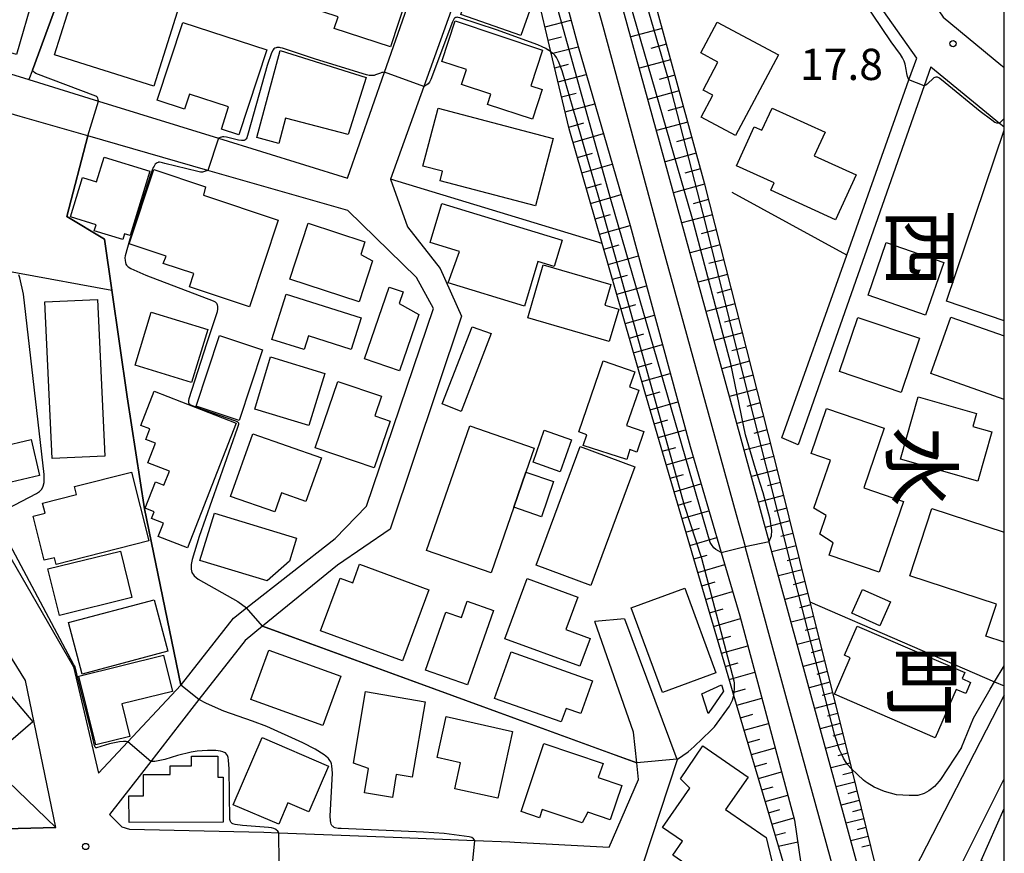
# Model space of a CAD drawing. Extents: x -12000 to -10000, y 94500 to 96000.
# Drawn here: x -10118 to -10000, y 94597 to 94697 of the extents above; entities that cross this region are included whole.
import ezdxf
from ezdxf.enums import TextEntityAlignment as Align

# ---------------------------------------------------------------- set-up
doc = ezdxf.new("R2010")
doc.units = 0
for name, color, linetype in [('2101000', 7, 'Continuous'), ('2101001', 7, 'Continuous'), ('2301000', 7, 'Continuous'), ('3001000', 4, 'Continuous'), ('6101110', 6, 'Continuous'), ('6101120', 6, 'Continuous'), ('6101990', 6, 'Continuous'), ('6110000', 1, '611000'), ('6130000', 3, '613000'), ('6140000', 3, '614000'), ('7102000', 6, 'Continuous'), ('7102001', 8, 'Continuous'), ('7311000', 1, 'Continuous'), ('7312000', 1, 'Continuous'), ('8114000', 7, 'Continuous'), ('999', 7, 'Continuous')]:
    doc.layers.add(name, color=color, linetype=linetype)
doc.styles.add('@PlotAnnotation', font='@MS Gothic.ttf')
doc.styles.add('PlotAnnotation', font='MS Gothic.ttf')
doc.linetypes.add('611000', pattern='A,1,[3,dmdr.shx,S=0.2,R=0,X=0,Y=0],1', length=2)
doc.linetypes.add('613000', pattern='A,1,-0.75,[1,dmdr.shx,S=0.15,R=0,X=0,Y=0],-0.75,1', length=3.5)
doc.linetypes.add('614000', pattern='A,1.5,[2,dmdr.shx,S=0.3,R=0,X=0,Y=-0.3],1.5', length=3)

# ---------------------------------------------------------------- blocks, each defined once
blk = doc.blocks.new('731100')
at = {"layer": '7311000'}
blk.add_circle((0, 0), 0.15, dxfattribs=at)
blk = doc.blocks.new('731200')
at = {"layer": '7312000'}
blk.add_circle((0, 0), 0.15, dxfattribs=at)

msp = doc.modelspace()

# ---------------------------------------------------------------- linework, layer by layer
at = {"layer": '2101000', "flags": 128}
for points in [[(-10113.76, 94600.16), (-10117.41, 94617.81), (-10120.89, 94623.36), (-10127.79, 94634.38), (-10128.3, 94635.19), (-10130.8, 94643.06), (-10135.22, 94657.02), (-10135.48, 94657.84), (-10137.21, 94672.27), (-10137.09, 94674.63), (-10136.18, 94693.37), (-10132.85, 94702.22), (-10129.21, 94711.9), (-10123.92, 94725.96), (-10116.25, 94746.34), (-10111.64, 94758.58), (-10110.13, 94762.6), (-10135.68, 94773.3)], [(-10117.86, 94734.03), (-10120.95, 94726.3), (-10131.01, 94696.89), (-10129.63, 94693.82), (-10127.2, 94693.07), (-10122.49, 94691.62), (-10117, 94689.92), (-10108.65, 94687.34), (-10094.27, 94682.89), (-10078.78, 94678.11), (-10074.36, 94690.8), (-10070, 94703.28)], [(-10061.07, 94712.93), (-10069.63, 94689.1), (-10073.63, 94677.97), (-10071.61, 94672.25), (-10067.69, 94667.27), (-10065.13, 94661.55), (-10073.66, 94635.98), (-10080, 94631.66), (-10089, 94624.32), (-10091.07, 94622.63), (-10096.61, 94615.53), (-10098.97, 94612.49), (-10102.4, 94608.09), (-10103.52, 94606.66), (-10107.35, 94601.75)], [(-10013.7, 94706.74), (-10007.35, 94697.41), (-10000.43, 94691.71), (-10000, 94691.38)], [(-10018.9, 94668.86), (-10011.44, 94689.9), (-10010.51, 94692.51), (-10019.28, 94704.98)], [(-10008.81, 94691.45), (-10009.6, 94689.19), (-10024.74, 94646.1)], [(-10008.81, 94691.45), (-10000.57, 94684.71), (-10000.05, 94684.28), (-10000, 94684.24)], [(-10095.53, 94679.03), (-10109.94, 94683.18), (-10118.04, 94685.51), (-10123.78, 94687.17), (-10129.52, 94688.82), (-10129.59, 94688.79), (-10131.63, 94687.83), (-10131.71, 94669.2), (-10131.73, 94665.56), (-10123.59, 94640.07), (-10111.67, 94619.47), (-10108.65, 94606.68), (-10105.13, 94610.46), (-10099.9, 94616.06), (-10098.79, 94617.25), (-10098.72, 94617.33), (-10092.46, 94625.29), (-10090.89, 94626.52), (-10080.28, 94634.87), (-10076.5, 94638.75), (-10068.48, 94662.47), (-10070.5, 94666.19), (-10078.76, 94674.2), (-10095.53, 94679.03)], [(-10088.82, 94599.61), (-10087.03, 94599.55), (-10079.57, 94599.27), (-10072.29, 94598.97), (-10063.5, 94598.61), (-10059.3, 94598.44), (-10058.74, 94598.41), (-10047.39, 94597.8), (-10043.88, 94605.94), (-10044.1, 94607.94), (-10044.5, 94611.6), (-10049.11, 94624.9)], [(-10045.55, 94625.22), (-10039.28, 94608.36), (-10039.26, 94608.31), (-10043.35, 94595.77), (-10024.07, 94582.38), (-10019.67, 94581.8), (-10017.57, 94584.47), (-10015.33, 94587.32)], [(-10000, 94616.05), (-10011.48, 94593.75), (-10015.03, 94587.82), (-10015.33, 94587.32)], [(-10000, 94548.41), (-10001.26, 94552.97), (-10010.29, 94585.49), (-10006.66, 94592.73), (-10000, 94606.03)], [(-10107.35, 94601.75), (-10105.85, 94600.26), (-10104.95, 94599.98), (-10088.82, 94599.61)], [(-10113.76, 94600.16), (-10128.87, 94599.79), (-10135.66, 94599.61), (-10176.09, 94598.57), (-10177.97, 94598.47)]]:
    msp.add_lwpolyline(points, dxfattribs=at)
at = {"layer": '2101001', "flags": 128}
for points in [[(-10026.68, 94646.92), (-10018.9, 94668.86)], [(-10024.74, 94646.1), (-10026.68, 94646.92)], [(-10045.55, 94625.22), (-10049.11, 94624.9)]]:
    msp.add_lwpolyline(points, dxfattribs=at)
at = {"layer": '2301000', "flags": 128}
msp.add_lwpolyline([(-10074.98, 94773.14), (-10071.68, 94765.51), (-10068.97, 94759.08), (-10067.93, 94756.52), (-10066.83, 94753.8), (-10065.67, 94750.95), (-10063.85, 94746.3), (-10062.96, 94744.03), (-10062.1, 94741.58), (-10060.71, 94737.6), (-10057.47, 94728.17), (-10054.77, 94719.29), (-10051.15, 94707.05), (-10048.17, 94696.32), (-10044.9, 94684.23), (-10041.04, 94669.99), (-10032.15, 94637.74), (-10031.1, 94633.88), (-10031.07, 94633.77), (-10026, 94615.13), (-10017.57, 94584.47), (-10015.02, 94575.21), (-10013.79, 94570.74), (-10000, 94520.38)], dxfattribs=at)
at = {"layer": '3001000', "flags": 128}
for points in [[(-10079.96, 94705.67), (-10070.75, 94702.66), (-10073.63, 94693.84), (-10080.38, 94696.04), (-10079.92, 94697.45), (-10083.6, 94698.65), (-10082.1, 94703.23), (-10080.89, 94702.83), (-10079.96, 94705.67)], [(-10058.01, 94695.21), (-10065.18, 94697.74), (-10062.9, 94704.21), (-10057.78, 94702.41), (-10058.39, 94700.69), (-10056.33, 94699.96), (-10058.01, 94695.21)], [(-10126.31, 94702.88), (-10116.46, 94700.02), (-10118.51, 94692.92), (-10128.37, 94695.78), (-10126.31, 94702.88)], [(-10102.01, 94689.15), (-10113.95, 94692.91), (-10110.92, 94702.54), (-10098.97, 94698.78), (-10102.01, 94689.15)], [(-10098.33, 94686.37), (-10101.61, 94687.44), (-10098.56, 94696.78), (-10088.48, 94693.48), (-10091.81, 94683.3), (-10093.92, 94683.99), (-10093.05, 94686.65), (-10097.74, 94688.18), (-10098.33, 94686.37)], [(-10067.46, 94692.1), (-10065.86, 94696.99), (-10055.38, 94693.47), (-10056.8, 94689.19), (-10055.42, 94688.74), (-10056.58, 94685.19), (-10061.98, 94686.95), (-10061.58, 94688.18), (-10065.12, 94689.33), (-10064.53, 94691.15), (-10067.46, 94692.1)], [(-10036.36, 94685.4), (-10034.96, 94688.04), (-10036.14, 94688.67), (-10034.36, 94692.03), (-10036.39, 94693.12), (-10034.44, 94696.8), (-10027.09, 94692.89), (-10032.24, 94683.21), (-10036.36, 94685.4)], [(-10078.73, 94683.34), (-10086.21, 94685.29), (-10087.03, 94682.24), (-10089.68, 94682.96), (-10086.85, 94693.43), (-10076.55, 94690.18), (-10078.73, 94683.34)], [(-10069.75, 94679.54), (-10067.92, 94686.51), (-10054.11, 94682.87), (-10056.25, 94674.77), (-10067.69, 94677.78), (-10067.39, 94678.92), (-10069.75, 94679.54)], [(-10017.79, 94678.49), (-10020.24, 94673.11), (-10028.01, 94676.64), (-10027.61, 94677.54), (-10032.12, 94679.59), (-10029.99, 94684.27), (-10029.07, 94683.85), (-10027.86, 94686.51), (-10021.49, 94683.62), (-10022.79, 94680.76), (-10017.79, 94678.49)], [(-10102.52, 94678.94), (-10104.88, 94671.23), (-10105.54, 94671.43), (-10105.75, 94670.72), (-10109.18, 94671.78), (-10108.96, 94672.5), (-10112.04, 94673.44), (-10110.59, 94678.16), (-10108.89, 94677.64), (-10107.98, 94680.61), (-10102.52, 94678.94)], [(-10104.97, 94670.21), (-10102.04, 94679.13), (-10095.81, 94677.06), (-10096.08, 94676.05), (-10087.09, 94673.06), (-10090.56, 94662.66), (-10097.74, 94665.05), (-10097.22, 94666.64), (-10100.9, 94667.86), (-10100.54, 94668.74), (-10104.97, 94670.21)], [(-10066.71, 94665.53), (-10065.36, 94669.3), (-10068.88, 94670.37), (-10067.46, 94675.04), (-10053.03, 94670.64), (-10053.98, 94667.51), (-10055.94, 94668.1), (-10057.57, 94662.74), (-10066.71, 94665.53)], [(-10083.5, 94672.69), (-10076.7, 94670.46), (-10077.2, 94668.94), (-10075.78, 94668.16), (-10077.39, 94663.26), (-10085.7, 94665.98), (-10083.5, 94672.69)], [(-10007.26, 94667.96), (-10009.46, 94661.66), (-10016.35, 94664.07), (-10014.16, 94670.37), (-10007.26, 94667.96)], [(-10057.17, 94661.33), (-10055.33, 94667.68), (-10047.21, 94665.33), (-10047.93, 94662.85), (-10046.26, 94662.37), (-10047.39, 94658.49), (-10057.17, 94661.33)], [(-10072.57, 94654.99), (-10076.74, 94656.43), (-10073.79, 94665.02), (-10072.11, 94664.44), (-10072.59, 94663.05), (-10070.25, 94661.74), (-10072.57, 94654.99)], [(-10108.77, 94663.53), (-10107.89, 94644.75), (-10114.22, 94644.45), (-10115.1, 94663.24), (-10108.77, 94663.53)], [(-10087.85, 94658.74), (-10086.14, 94664.16), (-10077.15, 94661.32), (-10078.34, 94657.54), (-10083.47, 94659.16), (-10083.98, 94657.52), (-10087.85, 94658.74)], [(-10095.56, 94659.95), (-10097.49, 94653.59), (-10104.26, 94655.65), (-10102.33, 94662.01), (-10095.56, 94659.95)], [(-10012.37, 94652.38), (-10019.77, 94654.89), (-10017.57, 94661.39), (-10010.17, 94658.88), (-10012.37, 94652.38)], [(-10065.17, 94650.09), (-10067.45, 94651), (-10063.85, 94660.27), (-10061.55, 94659.45), (-10065.17, 94650.09)], [(-10096.96, 94650.73), (-10094.15, 94659.22), (-10088.98, 94657.51), (-10091.79, 94649.02), (-10096.96, 94650.73)], [(-10089.92, 94650.38), (-10088.04, 94656.64), (-10081.53, 94654.67), (-10083.42, 94648.42), (-10089.92, 94650.38)], [(-10044.92, 94645.52), (-10045.3, 94644.35), (-10050.51, 94646.03), (-10050.09, 94647.31), (-10051.06, 94647.64), (-10048.11, 94656.16), (-10044.33, 94654.85), (-10044.95, 94653.05), (-10043.84, 94652.67), (-10045.31, 94648.43), (-10043.23, 94647.71), (-10044.09, 94645.23), (-10044.92, 94645.52)], [(-10075.58, 94643.32), (-10082.66, 94645.72), (-10079.95, 94653.7), (-10074.71, 94651.93), (-10075.51, 94649.57), (-10073.67, 94648.95), (-10075.58, 94643.32)], [(-10101.98, 94652.52), (-10092.16, 94648.69), (-10097.99, 94633.74), (-10101.5, 94635.11), (-10100.88, 94636.69), (-10102.32, 94637.25), (-10102, 94638.07), (-10103.07, 94638.49), (-10101.84, 94641.66), (-10100.82, 94641.26), (-10100.16, 94642.94), (-10102.76, 94643.95), (-10101.84, 94646.3), (-10103, 94646.75), (-10102.52, 94648), (-10103.59, 94648.41), (-10101.98, 94652.52)], [(-10010.34, 94651.85), (-10003.32, 94649.87), (-10003.77, 94648.31), (-10001.51, 94647.67), (-10003.19, 94641.75), (-10012.46, 94644.37), (-10010.34, 94651.85)], [(-10123.26, 94640.67), (-10125.5, 94650.29), (-10121.67, 94651.18), (-10120.44, 94645.87), (-10116.72, 94646.74), (-10115.72, 94642.42), (-10123.26, 94640.67)], [(-10016.87, 94640.94), (-10012.09, 94639.3), (-10015.01, 94630.8), (-10021.03, 94632.86), (-10020.53, 94634.33), (-10022.12, 94635.36), (-10021.35, 94637.62), (-10022.85, 94638.49), (-10020.87, 94644.27), (-10023.18, 94645.06), (-10021.34, 94650.45), (-10014.43, 94648.08), (-10016.87, 94640.94)], [(-10061.57, 94630.73), (-10069.32, 94633.41), (-10064.13, 94648.37), (-10056.39, 94645.69), (-10057.38, 94642.83), (-10058.84, 94638.62), (-10061.57, 94630.73)], [(-10092.81, 94639.91), (-10090.15, 94647.43), (-10081.92, 94644.52), (-10083.77, 94639.28), (-10086.71, 94640.32), (-10087.52, 94638.04), (-10092.81, 94639.91)], [(-10056.53, 94644.01), (-10055.19, 94647.84), (-10051.93, 94646.71), (-10053.26, 94642.87), (-10056.53, 94644.01)], [(-10049.62, 94629.21), (-10056.17, 94631.64), (-10050.87, 94645.9), (-10044.32, 94643.47), (-10049.62, 94629.21)], [(-10102.61, 94634.59), (-10113.74, 94631.75), (-10113.94, 94632.55), (-10115.16, 94632.24), (-10116.51, 94637.54), (-10115.05, 94637.91), (-10115.36, 94639.1), (-10111.32, 94640.14), (-10111.56, 94641.08), (-10104.71, 94642.83), (-10102.61, 94634.59)], [(-10058.84, 94638.62), (-10057.38, 94642.83), (-10054.07, 94641.69), (-10055.52, 94637.47), (-10058.84, 94638.62)], [(-10096.49, 94632.22), (-10094.76, 94637.89), (-10084.89, 94634.88), (-10085.73, 94632.13), (-10088.43, 94629.76), (-10096.49, 94632.22)], [(-10104.67, 94627.76), (-10113.35, 94625.63), (-10114.72, 94631.22), (-10106.04, 94633.35), (-10104.67, 94627.76)], [(-10072.2, 94620.16), (-10082.02, 94623.79), (-10079.68, 94630.11), (-10078.16, 94629.55), (-10077.34, 94631.79), (-10069.03, 94628.71), (-10072.2, 94620.16)], [(-10049.69, 94622.87), (-10050.92, 94619.52), (-10059.91, 94622.81), (-10057.25, 94630.06), (-10051.15, 94627.82), (-10052.58, 94623.93), (-10049.69, 94622.87)], [(-10044.76, 94626.53), (-10038.34, 94628.9), (-10034.59, 94618.73), (-10041.01, 94616.37), (-10044.76, 94626.53)], [(-10014.93, 94624.39), (-10018.3, 94625.88), (-10017.03, 94628.75), (-10013.66, 94627.26), (-10014.93, 94624.39)], [(-10100.34, 94621.32), (-10110.63, 94618.59), (-10112.27, 94624.78), (-10101.98, 94627.5), (-10100.34, 94621.32)], [(-10064.43, 94627.33), (-10061.26, 94626.22), (-10064.39, 94617.29), (-10069.45, 94619.07), (-10067.01, 94626.03), (-10065.12, 94625.37), (-10064.43, 94627.33)], [(-10017.64, 94624.35), (-10004.75, 94618.78), (-10005.07, 94618.04), (-10004.04, 94617.59), (-10004.61, 94616.26), (-10005.76, 94616.75), (-10008.28, 94610.94), (-10020.38, 94616.18), (-10018.49, 94620.54), (-10019.17, 94620.84), (-10017.64, 94624.35)], [(-10109, 94610.08), (-10111.04, 94618.34), (-10100.86, 94620.85), (-10099.79, 94616.5), (-10105.85, 94615), (-10104.89, 94611.09), (-10109, 94610.08)], [(-10081.75, 94612.4), (-10090.37, 94615.54), (-10088.21, 94621.46), (-10079.59, 94618.32), (-10081.75, 94612.4)], [(-10050.81, 94613.85), (-10052.56, 94614.47), (-10053.14, 94612.84), (-10061.15, 94615.67), (-10059.17, 94621.25), (-10049.41, 94617.79), (-10050.81, 94613.85)], [(-10121.58, 94608.53), (-10129.02, 94617.26), (-10125.73, 94620.08), (-10124.91, 94619.12), (-10123.15, 94620.63), (-10116.53, 94612.85), (-10121.58, 94608.53)], [(-10033.93, 94617.28), (-10033.68, 94616.52), (-10035.54, 94613.85), (-10036.29, 94616.21), (-10033.93, 94617.28)], [(-10072.94, 94606.53), (-10073.41, 94603.79), (-10076.76, 94604.35), (-10076.27, 94607.24), (-10078.09, 94607.89), (-10076.63, 94616.48), (-10069.48, 94615.27), (-10071.02, 94606.2), (-10072.94, 94606.53)], [(-10065.92, 94604.82), (-10065.23, 94607.93), (-10068.05, 94608.56), (-10066.95, 94613.49), (-10058.98, 94611.71), (-10060.77, 94603.68), (-10065.92, 94604.82)], [(-10083.41, 94602.05), (-10085.93, 94603.13), (-10087.03, 94600.57), (-10092.49, 94602.91), (-10089.03, 94610.96), (-10081.06, 94607.54), (-10083.41, 94602.05)], [(-10055.75, 94601.34), (-10057.97, 94602.09), (-10055.24, 94610.24), (-10048.14, 94607.85), (-10048.71, 94606.16), (-10045.89, 94605.21), (-10047.27, 94601.11), (-10049.95, 94602.01), (-10050.64, 94600.72), (-10055.42, 94602.33), (-10055.75, 94601.34)], [(-10038.86, 94606.03), (-10036.15, 94609.96), (-10030.74, 94606.23), (-10033.43, 94602.33), (-10028.55, 94598.97), (-10027.29, 94593.62), (-10030.51, 94588.95), (-10034.1, 94591.43), (-10033.4, 94592.46), (-10039.78, 94596.86), (-10038.62, 94598.54), (-10040.99, 94600.17), (-10037.74, 94604.89), (-10038.86, 94606.03)], [(-10093.69, 94600.81), (-10105, 94600.76), (-10105.01, 94603.98), (-10103.26, 94603.98), (-10103.27, 94606.52), (-10100.05, 94606.53), (-10100.05, 94607.56), (-10097.5, 94607.57), (-10097.5, 94608.72), (-10094.34, 94608.73), (-10094.33, 94606.2), (-10093.71, 94606.2), (-10093.69, 94600.81)]]:
    msp.add_lwpolyline(points, close=True, dxfattribs=at)
for points in [[(-10000, 94651.55), (-10008.8, 94654.65), (-10006.41, 94661.42), (-10000, 94659.16)], [(-10000, 94622.43), (-10002.2, 94623.14), (-10000.95, 94626.98), (-10011.33, 94630.37), (-10008.7, 94638.46), (-10000, 94635.63)], [(-10000, 94594.98), (-10002.76, 94596.2), (-10000, 94602.47)]]:
    msp.add_lwpolyline(points, dxfattribs=at)
at = {"layer": '6101110', "flags": 128}
for points in [[(-10058.22, 94743.25), (-10056.8, 94740.68), (-10053.62, 94734.95), (-10053.44, 94734.47), (-10049.01, 94722.64), (-10048.98, 94722.55), (-10048.53, 94721.34), (-10046.39, 94715.63), (-10035.99, 94677.52), (-10027.07, 94642.42), (-10023.31, 94627.24), (-10023, 94625.98), (-10018.35, 94607.23), (-10015.44, 94595.5), (-10014.98, 94593.63), (-10015.03, 94587.82)], [(-10022.4, 94582.16), (-10032.45, 94616.03), (-10032.94, 94617.68), (-10043.12, 94652.44), (-10048.25, 94670.25), (-10052.21, 94684.03), (-10054.38, 94693.24), (-10059.31, 94714.17), (-10061.38, 94723.1), (-10061.54, 94723.76), (-10065.32, 94740.04)]]:
    msp.add_lwpolyline(points, dxfattribs=at)
at = {"layer": '6101120', "flags": 128}
for points in [[(-10015.03, 94587.82), (-10015.33, 94587.32), (-10028.19, 94634.42), (-10028.21, 94634.49), (-10032.37, 94649.71), (-10047.12, 94703.47), (-10053.38, 94725.54), (-10058.61, 94743.25), (-10058.22, 94743.25)], [(-10065.32, 94740.04), (-10057.88, 94718.96), (-10051.14, 94693.89), (-10044.88, 94672.42), (-10037.7, 94645.89), (-10033.97, 94633.19), (-10031.74, 94625.58), (-10025.15, 94601.06), (-10022.4, 94582.16)]]:
    msp.add_lwpolyline(points, dxfattribs=at)
at = {"layer": '6101990', "flags": 128}
for points in [[(-10055.09, 94696.26), (-10051.99, 94697.04)], [(-10041.05, 94696.06), (-10044.81, 94695.04)], [(-10054.71, 94694.65), (-10053.13, 94695.04)], [(-10040.54, 94694.19), (-10042.41, 94693.67)], [(-10054.33, 94693.04), (-10051.13, 94693.85)], [(-10053.93, 94691.34), (-10052.29, 94691.77)], [(-10040.03, 94692.31), (-10043.78, 94691.29)], [(-10053.53, 94689.64), (-10050.16, 94690.53)], [(-10039.52, 94690.44), (-10041.39, 94689.93)], [(-10053.11, 94687.85), (-10051.38, 94688.31)], [(-10039, 94688.57), (-10042.75, 94687.54)], [(-10052.69, 94686.06), (-10049.13, 94687.01)], [(-10038.49, 94686.7), (-10040.37, 94686.18)], [(-10052.25, 94684.22), (-10050.44, 94684.74)], [(-10037.98, 94684.83), (-10041.72, 94683.8)], [(-10051.74, 94682.39), (-10048.1, 94683.45)], [(-10037.47, 94682.96), (-10039.34, 94682.45)], [(-10051.21, 94680.56), (-10049.39, 94681.09)], [(-10036.96, 94681.09), (-10040.7, 94680.07)], [(-10050.69, 94678.73), (-10047.03, 94679.79)], [(-10036.46, 94679.23), (-10038.32, 94678.71)], [(-10050.16, 94676.9), (-10048.33, 94677.43)], [(-10035.95, 94677.36), (-10039.68, 94676.35)], [(-10049.63, 94675.06), (-10045.96, 94676.13)], [(-10035.48, 94675.52), (-10037.33, 94675.03)], [(-10049.1, 94673.22), (-10047.26, 94673.75)], [(-10035.02, 94673.69), (-10038.68, 94672.72)], [(-10048.57, 94671.38), (-10044.88, 94672.43)], [(-10034.56, 94671.88), (-10036.37, 94671.4)], [(-10048.05, 94669.57), (-10046.22, 94670.08)], [(-10034.1, 94670.08), (-10037.7, 94669.13)], [(-10047.53, 94667.75), (-10043.89, 94668.77)], [(-10033.65, 94668.31), (-10035.43, 94667.84)], [(-10047.01, 94665.97), (-10045.21, 94666.47)], [(-10033.2, 94666.54), (-10036.73, 94665.6)], [(-10046.5, 94664.18), (-10042.92, 94665.18)], [(-10032.75, 94664.77), (-10034.5, 94664.3)], [(-10045.99, 94662.43), (-10044.22, 94662.92)], [(-10032.3, 94663), (-10035.76, 94662.08)], [(-10045.49, 94660.67), (-10041.97, 94661.65)], [(-10031.86, 94661.26), (-10033.57, 94660.81)], [(-10044.98, 94658.91), (-10043.24, 94659.4)], [(-10031.42, 94659.52), (-10034.82, 94658.62)], [(-10044.48, 94657.15), (-10041.01, 94658.12)], [(-10030.98, 94657.82), (-10032.67, 94657.37)], [(-10043.98, 94655.43), (-10042.26, 94655.91)], [(-10030.55, 94656.12), (-10033.89, 94655.23)], [(-10043.48, 94653.7), (-10040.07, 94654.65)], [(-10030.13, 94654.44), (-10031.78, 94654.01)], [(-10029.7, 94652.77), (-10032.97, 94651.91)], [(-10042.99, 94651.99), (-10041.3, 94652.47)], [(-10042.49, 94650.3), (-10039.15, 94651.24)], [(-10029.28, 94651.13), (-10030.9, 94650.7)], [(-10028.87, 94649.49), (-10032.08, 94648.64)], [(-10042, 94648.63), (-10040.35, 94649.09)], [(-10041.52, 94646.96), (-10038.24, 94647.88)], [(-10028.46, 94647.88), (-10030.05, 94647.46)], [(-10041.04, 94645.33), (-10039.42, 94645.78)], [(-10028.05, 94646.27), (-10031.2, 94645.44)], [(-10040.56, 94643.69), (-10037.33, 94644.63)], [(-10027.65, 94644.69), (-10029.21, 94644.28)], [(-10040.09, 94642.08), (-10038.47, 94642.55)], [(-10027.25, 94643.11), (-10030.34, 94642.29)], [(-10039.61, 94640.47), (-10036.39, 94641.42)], [(-10026.86, 94641.56), (-10028.39, 94641.16)], [(-10026.47, 94640), (-10029.5, 94639.21)], [(-10039.14, 94638.86), (-10037.53, 94639.33)], [(-10026.09, 94638.48), (-10027.59, 94638.09)], [(-10038.67, 94637.24), (-10035.44, 94638.19)], [(-10025.72, 94636.96), (-10028.68, 94636.19)], [(-10038.2, 94635.63), (-10036.58, 94636.1)], [(-10037.72, 94634.01), (-10034.49, 94634.96)], [(-10025.35, 94635.47), (-10026.81, 94635.09)], [(-10024.98, 94633.99), (-10027.87, 94633.24)], [(-10037.25, 94632.4), (-10035.63, 94632.87)], [(-10036.78, 94630.78), (-10033.54, 94631.73)], [(-10024.62, 94632.54), (-10026.05, 94632.17)], [(-10024.26, 94631.09), (-10027.08, 94630.36)], [(-10036.3, 94629.16), (-10034.69, 94629.64)], [(-10023.91, 94629.68), (-10025.31, 94629.31)], [(-10035.83, 94627.55), (-10032.6, 94628.5)], [(-10023.56, 94628.26), (-10026.32, 94627.54)], [(-10023.22, 94626.88), (-10024.58, 94626.53)], [(-10035.36, 94625.93), (-10033.74, 94626.41)], [(-10022.88, 94625.5), (-10025.57, 94624.8)], [(-10034.88, 94624.31), (-10031.65, 94625.25)], [(-10034.41, 94622.7), (-10032.81, 94623.15)], [(-10022.54, 94624.15), (-10023.87, 94623.8)], [(-10033.94, 94621.09), (-10030.77, 94621.97)], [(-10022.21, 94622.8), (-10024.83, 94622.12)], [(-10021.88, 94621.48), (-10023.18, 94621.15)], [(-10033.48, 94619.51), (-10031.91, 94619.95)], [(-10021.56, 94620.17), (-10024.12, 94619.5)], [(-10033.01, 94617.93), (-10029.92, 94618.8)], [(-10021.24, 94618.88), (-10022.5, 94618.55)], [(-10020.92, 94617.6), (-10023.42, 94616.95)], [(-10032.56, 94616.39), (-10031.03, 94616.82)], [(-10020.61, 94616.34), (-10021.84, 94616.02)], [(-10032.1, 94614.85), (-10029.08, 94615.7)], [(-10020.3, 94615.09), (-10022.74, 94614.45)], [(-10031.65, 94613.34), (-10030.17, 94613.76)], [(-10019.99, 94613.86), (-10021.2, 94613.55)], [(-10031.21, 94611.84), (-10028.27, 94612.67)], [(-10019.69, 94612.64), (-10022.07, 94612.02)], [(-10019.39, 94611.44), (-10020.57, 94611.13)], [(-10030.77, 94610.38), (-10029.32, 94610.79)], [(-10019.1, 94610.24), (-10021.43, 94609.64)], [(-10030.34, 94608.92), (-10027.48, 94609.73)], [(-10018.81, 94609.08), (-10019.96, 94608.78)], [(-10029.92, 94607.49), (-10028.5, 94607.89)], [(-10018.52, 94607.91), (-10020.79, 94607.32)], [(-10029.49, 94606.07), (-10026.71, 94606.85)], [(-10018.24, 94606.77), (-10019.36, 94606.48)], [(-10017.95, 94605.63), (-10020.17, 94605.05)], [(-10029.08, 94604.68), (-10027.71, 94605.07)], [(-10017.68, 94604.52), (-10018.77, 94604.23)], [(-10028.67, 94603.29), (-10025.96, 94604.06)], [(-10017.4, 94603.4), (-10019.57, 94602.84)], [(-10028.27, 94601.94), (-10026.93, 94602.32)], [(-10017.13, 94602.32), (-10018.2, 94602.04)], [(-10027.87, 94600.59), (-10025.22, 94601.33)], [(-10016.86, 94601.23), (-10018.98, 94600.68)], [(-10027.48, 94599.27), (-10026.23, 94599.58)], [(-10016.6, 94600.17), (-10017.65, 94599.9)], [(-10027.09, 94597.95), (-10024.77, 94598.46)], [(-10016.34, 94599.11), (-10018.4, 94598.57)], [(-10016.08, 94598.07), (-10017.1, 94597.81)]]:
    msp.add_lwpolyline(points, dxfattribs=at)
at = {"layer": '6110000', "flags": 128}
for points in [[(-10094.36, 94709.49), (-10098.42, 94698.77), (-10112.1, 94703.31), (-10116.59, 94691.04), (-10117, 94689.92)], [(-10109.94, 94683.18), (-10112.47, 94673.5), (-10107.94, 94670.79), (-10107.05, 94664.66), (-10105.21, 94651.84), (-10103.16, 94638.42), (-10098.79, 94617.25)], [(-10131.71, 94669.2), (-10130.8, 94669.03), (-10130.39, 94668.96), (-10118.37, 94666.74), (-10107.05, 94664.66)], [(-10089, 94624.32), (-10044.1, 94607.94)]]:
    msp.add_lwpolyline(points, dxfattribs=at)
at = {"layer": '6130000', "flags": 128}
msp.add_lwpolyline([(-10026.68, 94646.92), (-10018.9, 94668.86), (-10032.64, 94676.39)], dxfattribs=at)
at = {"layer": '6140000', "flags": 128}
for points in [[(-10128.87, 94599.79), (-10113.76, 94600.16), (-10124.14, 94610.12), (-10130.16, 94617.55), (-10137.84, 94627.59), (-10143.9, 94635.93), (-10145.13, 94639.54), (-10147.1, 94648.67), (-10148.66, 94654.37), (-10150.65, 94671.3), (-10150.67, 94674.39), (-10150.87, 94689.02), (-10150.92, 94692.71)], [(-10008.81, 94691.45), (-10000.57, 94684.71), (-10000.05, 94684.28), (-10000, 94684.24)], [(-10000, 94660.96), (-10006.95, 94663.35), (-10000, 94683.84)], [(-10048.25, 94670.25), (-10073.63, 94677.97)], [(-10023.31, 94627.24), (-10001.18, 94617.64), (-10000, 94617.19)], [(-10000, 94616.05), (-10011.48, 94593.75), (-10015.03, 94587.82), (-10015.33, 94587.32)]]:
    msp.add_lwpolyline(points, dxfattribs=at)
at = {"layer": '7102000', "flags": 128}
for points in [[(-10011.44, 94689.9), (-10011.6, 94690.3), (-10011.69, 94690.64), (-10011.77, 94691.12), (-10011.91, 94691.77), (-10012.03, 94692.13), (-10012.2, 94692.52), (-10012.45, 94692.95), (-10013.58, 94694.46), (-10019.23, 94702.84), (-10022.54, 94708.09), (-10023.38, 94709.55), (-10026.81, 94714.82), (-10027.67, 94715.95), (-10028.69, 94717.14), (-10041.42, 94728.76), (-10041.58, 94728.84), (-10041.77, 94728.86), (-10041.94, 94728.86), (-10042.16, 94728.8), (-10042.48, 94728.59), (-10048.8, 94722.83), (-10048.98, 94722.55)], [(-10054.38, 94693.24), (-10054.67, 94693.44), (-10054.7, 94693.46), (-10055.01, 94693.65), (-10055.43, 94693.87), (-10055.97, 94694.1), (-10060.93, 94695.91), (-10065.31, 94697.35), (-10065.5, 94697.39), (-10065.64, 94697.4), (-10065.76, 94697.39), (-10065.85, 94697.36), (-10065.89, 94697.34), (-10065.92, 94697.33), (-10065.97, 94697.28), (-10065.99, 94697.26), (-10066.09, 94697.1), (-10066.21, 94696.86), (-10068.78, 94689.93), (-10068.96, 94689.62), (-10069.13, 94689.43), (-10069.28, 94689.31), (-10069.63, 94689.1)], [(-10074.36, 94690.8), (-10074.54, 94690.79), (-10074.67, 94690.76), (-10074.83, 94690.71), (-10075.44, 94690.49), (-10075.6, 94690.43), (-10075.79, 94690.42), (-10075.96, 94690.41), (-10076.03, 94690.41), (-10076.19, 94690.42), (-10076.5, 94690.49), (-10082.63, 94692.38), (-10086.6, 94693.68), (-10086.83, 94693.74), (-10086.94, 94693.76), (-10087.11, 94693.77), (-10087.25, 94693.76), (-10087.36, 94693.74), (-10087.5, 94693.69), (-10087.61, 94693.61), (-10087.71, 94693.49), (-10087.9, 94693.13), (-10088.42, 94691.61), (-10090.69, 94683.5), (-10090.88, 94682.92), (-10090.93, 94682.81), (-10091, 94682.73), (-10091.09, 94682.66), (-10091.2, 94682.62), (-10091.32, 94682.6), (-10091.5, 94682.6), (-10091.88, 94682.66), (-10093.3, 94683), (-10093.64, 94683.05), (-10093.79, 94683.05), (-10093.91, 94683.02), (-10094.05, 94682.99), (-10094.27, 94682.89)], [(-10108.65, 94687.34), (-10108.69, 94687.53), (-10108.75, 94687.7), (-10108.8, 94687.78), (-10108.88, 94687.86), (-10108.99, 94687.95), (-10116.16, 94690.66), (-10116.33, 94690.77), (-10116.49, 94690.92), (-10116.59, 94691.04)], [(-10000.57, 94684.71), (-10000.62, 94684.7), (-10000.75, 94684.69), (-10000.91, 94684.71), (-10001.1, 94684.77), (-10001.14, 94684.79), (-10001.49, 94685.04), (-10002.91, 94686.08), (-10007.08, 94689.55), (-10007.75, 94690.06), (-10007.84, 94690.12), (-10007.94, 94690.17), (-10008.01, 94690.2), (-10008.1, 94690.22), (-10008.2, 94690.23), (-10008.22, 94690.23), (-10008.35, 94690.18), (-10008.46, 94690.12), (-10009.24, 94689.38), (-10009.38, 94689.28), (-10009.41, 94689.26), (-10009.53, 94689.21), (-10009.6, 94689.19)], [(-10095.53, 94679.03), (-10095.93, 94678.88), (-10096.17, 94678.83), (-10096.42, 94678.83), (-10096.73, 94678.89), (-10100.72, 94679.86), (-10100.98, 94679.94), (-10101.16, 94679.98), (-10101.34, 94680), (-10101.37, 94680), (-10101.47, 94680), (-10101.51, 94679.99), (-10101.63, 94679.95), (-10101.66, 94679.93), (-10101.74, 94679.87), (-10101.85, 94679.76), (-10101.99, 94679.55), (-10102.09, 94679.37), (-10102.23, 94679.05), (-10102.39, 94678.62), (-10104.91, 94670.76), (-10105.48, 94668.76), (-10105.5, 94668.52), (-10105.48, 94668.22), (-10105.42, 94667.98), (-10105.37, 94667.78), (-10105.31, 94667.64), (-10105.09, 94667.44), (-10104.77, 94667.24), (-10102.99, 94666.45), (-10094.91, 94663.38), (-10094.66, 94663.24), (-10094.51, 94663.1), (-10094.42, 94662.9), (-10094.38, 94662.68), (-10094.38, 94662.4), (-10094.41, 94662.05), (-10095.7, 94658.2), (-10097.82, 94651.6), (-10097.86, 94651.42), (-10097.87, 94651.32), (-10097.87, 94651.2), (-10097.86, 94651.13), (-10097.82, 94651.07), (-10097.76, 94651), (-10097.69, 94650.95), (-10096.83, 94650.58), (-10092.36, 94649.01), (-10092.04, 94648.88), (-10091.96, 94648.83), (-10091.94, 94648.81), (-10091.9, 94648.78), (-10091.87, 94648.74), (-10091.86, 94648.71), (-10091.85, 94648.68), (-10091.85, 94648.62), (-10091.86, 94648.53), (-10092.03, 94648.04), (-10096.58, 94635.09), (-10097.43, 94632.33), (-10097.55, 94631.73), (-10097.54, 94631.17), (-10097.46, 94630.77), (-10097.2, 94630.36), (-10096.7, 94629.96), (-10091.96, 94627.29), (-10090.89, 94626.52)], [(-10120.46, 94637.97), (-10116.1, 94640.25), (-10115.74, 94640.5), (-10115.46, 94640.78), (-10115.28, 94641.15), (-10115.19, 94641.59), (-10115.19, 94642.53), (-10117.67, 94664.17), (-10118.08, 94666.13), (-10118.22, 94666.51)], [(-10105.13, 94610.46), (-10105.36, 94610.48), (-10105.68, 94610.48), (-10106.16, 94610.45), (-10107.35, 94610.21), (-10108.9, 94609.73), (-10108.97, 94609.73), (-10109.03, 94609.76), (-10109.08, 94609.82), (-10109.16, 94610.01), (-10109.56, 94611.78), (-10111.06, 94617.79), (-10111.48, 94619.45), (-10111.61, 94619.69), (-10120.64, 94636.62)], [(-10033.97, 94633.19), (-10031.1, 94633.88), (-10028.21, 94634.49)], [(-10005.14, 94609.78), (-10003.69, 94613.29), (-10001.71, 94616.79), (-10001.18, 94617.64), (-10000, 94619.56)], [(-10039.28, 94608.36), (-10039.22, 94608.37), (-10037.92, 94609.24), (-10037.2, 94609.88), (-10035.21, 94611.81), (-10034.75, 94612.26), (-10032.96, 94614.72), (-10032.59, 94615.46), (-10032.45, 94616.03)], [(-10063.5, 94598.61), (-10063.67, 94598.81), (-10063.87, 94598.96), (-10064.19, 94599.05), (-10067.2, 94599.45), (-10069.68, 94599.62), (-10079.57, 94600.04), (-10079.92, 94600.07), (-10080.27, 94600.14), (-10080.38, 94600.19), (-10080.43, 94600.22), (-10080.49, 94600.25), (-10080.52, 94600.28), (-10080.58, 94600.33), (-10080.67, 94600.43), (-10080.74, 94600.57), (-10080.8, 94600.74), (-10080.84, 94601.01), (-10080.87, 94601.55), (-10080.6, 94606.69), (-10080.67, 94607.59), (-10080.71, 94607.8), (-10080.8, 94608.05), (-10080.92, 94608.23), (-10081.08, 94608.44), (-10081.13, 94608.49), (-10081.39, 94608.74), (-10081.59, 94608.91), (-10082.65, 94609.57), (-10084.13, 94610.32), (-10088.47, 94612.28), (-10090.18, 94612.95), (-10093.63, 94614.13), (-10095.69, 94615.04), (-10096.61, 94615.53)], [(-10087.03, 94599.55), (-10087.16, 94599.74), (-10087.33, 94599.91), (-10087.36, 94599.93), (-10087.61, 94600.05), (-10087.91, 94600.12), (-10088.27, 94600.18), (-10091.39, 94600.42), (-10092.26, 94600.53), (-10092.56, 94600.61), (-10092.63, 94600.65), (-10092.71, 94600.72), (-10092.79, 94600.81), (-10092.84, 94600.9), (-10092.88, 94601.02), (-10092.89, 94601.13), (-10093, 94607.22), (-10093.08, 94608.27), (-10093.12, 94608.59), (-10093.19, 94608.82), (-10093.31, 94608.99), (-10093.44, 94609.13), (-10093.46, 94609.14), (-10093.75, 94609.27), (-10094.01, 94609.34), (-10094.6, 94609.4), (-10095.01, 94609.4), (-10095.6, 94609.4), (-10096.21, 94609.37), (-10096.84, 94609.32), (-10097.55, 94609.21), (-10099.17, 94608.83), (-10100.7, 94608.35), (-10101.51, 94608.16), (-10101.91, 94608.11), (-10102.4, 94608.09)], [(-10005.14, 94609.78), (-10007.66, 94605.95), (-10007.83, 94605.72), (-10008.38, 94605.08), (-10008.88, 94604.68), (-10009.04, 94604.57), (-10009.61, 94604.26), (-10010.38, 94604.03), (-10011.4, 94604), (-10012.92, 94604.11), (-10014.36, 94604.5), (-10015.61, 94605.01), (-10016.46, 94605.52), (-10016.7, 94605.71), (-10016.89, 94605.86), (-10018.35, 94607.23)]]:
    msp.add_lwpolyline(points, dxfattribs=at)
at = {"layer": '7102001', "flags": 128}
for points in [[(-10028.21, 94634.49), (-10027.92, 94635.18), (-10027.9, 94635.81), (-10028.07, 94637.16), (-10028.92, 94640.33), (-10029.83, 94643.22), (-10031.03, 94647.28), (-10032.81, 94655.81), (-10037.41, 94673.21), (-10048.49, 94711.55), (-10051.84, 94724.16)], [(-10033.97, 94633.19), (-10034.6, 94633.52), (-10034.86, 94633.75), (-10035.12, 94634.14), (-10035.3, 94634.39), (-10047.12, 94675.25), (-10055.04, 94703.74), (-10057.73, 94714.72), (-10058.98, 94718.39)], [(-10019.76, 94609.48), (-10020.35, 94611.23), (-10025.51, 94631.5), (-10031.58, 94655.49), (-10035.75, 94672.41), (-10040.25, 94689.82), (-10044.68, 94705.1), (-10047.92, 94715.74)], [(-10116.59, 94691.04), (-10112.1, 94703.31), (-10098.42, 94698.77), (-10095.24, 94707.16), (-10094.45, 94709.53)], [(-10032.45, 94616.03), (-10032.43, 94616.11), (-10032.37, 94616.82), (-10032.37, 94616.97), (-10032.35, 94617.29), (-10032.36, 94617.52), (-10032.4, 94617.75), (-10036.3, 94632.45), (-10038.35, 94638.82), (-10046.25, 94667.19), (-10048.66, 94675.79), (-10053.03, 94690.96), (-10053.47, 94692.1), (-10053.67, 94692.49), (-10053.71, 94692.58), (-10053.91, 94692.85), (-10054.04, 94692.97), (-10054.3, 94693.18), (-10054.38, 94693.24)], [(-10069.63, 94689.1), (-10074.36, 94690.8)], [(-10009.6, 94689.19), (-10011.44, 94689.9)], [(-10096.61, 94615.53), (-10098.79, 94617.25), (-10103.16, 94638.42), (-10105.21, 94651.84), (-10107.05, 94664.66), (-10107.94, 94670.79), (-10112.47, 94673.5), (-10109.94, 94683.18), (-10108.65, 94687.34)], [(-10000, 94685.26), (-10000.57, 94684.71)], [(-10094.27, 94682.89), (-10095.53, 94679.03)], [(-10039.28, 94608.36), (-10044.1, 94607.94), (-10047.64, 94609.23), (-10089, 94624.32), (-10090.89, 94626.52)], [(-10102.4, 94608.09), (-10105.13, 94610.46)], [(-10018.35, 94607.23), (-10018.8, 94607.75), (-10019.06, 94608.08), (-10019.29, 94608.48), (-10019.46, 94608.84), (-10019.76, 94609.48)], [(-10087, 94595.92), (-10087.03, 94599.55)], [(-10063.82, 94595.37), (-10063.5, 94598.61)]]:
    msp.add_lwpolyline(points, dxfattribs=at)
at = {"layer": '999', "flags": 128}
msp.add_lwpolyline([(-12000, 94500), (-10000, 94500), (-10000, 96000), (-12000, 96000)], close=True, dxfattribs=at)

# ---------------------------------------------------------------- block references
at = {"layer": '7311000', "xscale": 2.5, "yscale": 2.5, "zscale": 2.5}
msp.add_blockref('731100', (-10110.2, 94597.89, 12.8), dxfattribs=at)
at = {"layer": '7312000', "xscale": 2.5, "yscale": 2.5, "zscale": 2.5}
msp.add_blockref('731200', (-10006.15, 94694.22, 17.84), dxfattribs=at)

# ---------------------------------------------------------------- texts
at = {"layer": '7312000', "style": 'PlotAnnotation'}
msp.add_text('17.8', height=3.75, dxfattribs=at).set_placement((-10019.53, 94691.26), align=Align.MIDDLE)
at = {"layer": '8114000', "style": '@PlotAnnotation'}
for s, p in [('西', (-10010.9, 94669.71)), ('水', (-10010.86, 94643.46)), ('町', (-10010.7, 94617.21))]:
    msp.add_text(s, height=7, rotation=270, dxfattribs=at).set_placement(p, align=Align.MIDDLE)

doc.saveas('drawing.dxf')
